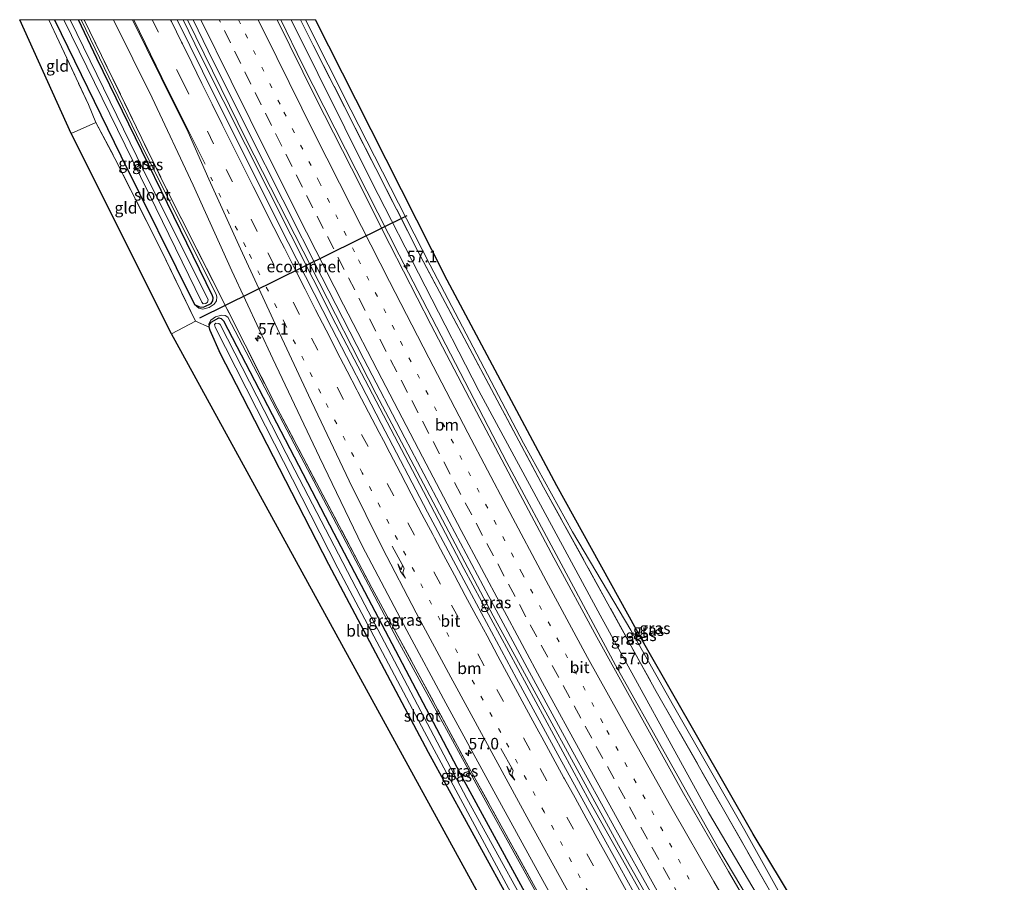
# Model space of a CAD drawing. Units: metres. Extents: x 201044 to 210010, y 381249 to 387500.
# Drawn here: x 201044 to 201257, y 387313 to 387500 of the extents above; entities that cross this region are included whole.
import ezdxf
from ezdxf.enums import TextEntityAlignment as Align

# ---------------------------------------------------------------- set-up
doc = ezdxf.new("R2010")
doc.units = ezdxf.units.M
for name, pattern in [('IE-TERREINAFSCHEIDING', [10, 8, -2]), ('VW-1-3_STREEP', [4, 1, -3]), ('VW-3-9_STREEP', [12, 3, -9])]:
    doc.linetypes.add(name, pattern=pattern)
doc.layers.get('0').update_dxf_attribs({"lineweight": 25})
for name, color, linetype, lineweight in [('B-ME-AM-KILOMETR-S-B1', 7, 'Continuous', 18), ('B-ME-BV-GELEIDECONSTRUCTIE-GELEIDERAIL-L-B1', 213, 'BV-GELEIDERAIL', 18), ('B-ME-GW-KRUINLIJN-L-B1', 93, 'Continuous', 18), ('B-ME-IE-GRASLAND-GV-B6', 93, 'Continuous', 18), ('B-ME-IE-GRONDWERKLIJN-GROND_INGERICHT-GV-B6', 253, 'Continuous', 18), ('B-ME-IE-TERREINAFSCHEIDING-RASTERHEKWERK-L-B1', 8, 'IE-TERREINAFSCHEIDING', 18), ('B-ME-OG-WATER-GV-B6', 153, 'Continuous', 18), ('B-ME-VH-VERH_SOORT-BITUMEN-GV-B6', 8, 'IE-TERREINAFSCHEIDING-NATUURLIJK-HOUTWAL', 18), ('B-ME-VW-MARKERING-13STREEP-045-L-B1', 255, 'VW-1-3_STREEP', 18), ('B-ME-VW-MARKERING-39STREEP-015-L-B1', 255, 'VW-3-9_STREEP', 18), ('B-ME-VW-MARKERING-PIJLRE750-S-B1', 7, 'Continuous', 18), ('B-ME-VW-MARKERING-STREEP-015-L-B1', 7, 'Continuous', 18)]:
    doc.layers.add(name, color=color, linetype=linetype, lineweight=lineweight)
for name, color, linetype in [('B-ME-FV-FAUNAPASSAGE-FAUNATUNNEL-L-B1', 10, 'Continuous'), ('B-ME-GW-INSTEEKWATERGANG-L-B1', 10, 'Continuous'), ('B-ME-KG-KADASTRAAL-OPNAMEDTMGRENS-L-B1', 10, 'Continuous')]:
    doc.layers.add(name, color=color, linetype=linetype)
doc.styles.add('NLCS-ISO', font='NLCS-ISO.TTF')
doc.linetypes.add('BV-GELEIDERAIL', pattern='A,10,-3,[108,NLCS.SHX,S=1,R=0,X=0,Y=0],-3', length=16)
doc.linetypes.add('IE-TERREINAFSCHEIDING-NATUURLIJK-HOUTWAL', pattern='A,7,-1.5,[67,NLCS.SHX,S=0.75,R=45,X=0,Y=0],-1.5,7,-1.5,[70,NLCS.SHX,S=0.75,R=0,X=0,Y=0],-1.5', length=20)

# ---------------------------------------------------------------- blocks, each defined once
blk = doc.blocks.new('hecto')
for p, q in [((0, 0.625), (-0.625, 0)), ((0, -0.625), (0, 0.625)), ((-0.625, 0), (0.625, 0)), ((0.625, 0), (0, -0.625))]:
    blk.add_line(p, q)
blk = doc.blocks.new('pijlr')
for p, q in [((0, 0, 0.1), (5.45, 0, 0.1)), ((5.45, -0.75, 0.1), (4.7, 0, 0.1)), ((6.2, -0.75, 0.1), (5.45, 0, 0.1)), ((4, -0.75, 0.1), (5.45, -0.75, 0.1)), ((5.7, -1.05, 0.1), (4, -0.75, 0.1)), ((7.5, -0.75, 0.1), (5.7, -1.05, 0.1)), ((7.5, -0.75, 0.1), (6.2, -0.75, 0.1))]:
    blk.add_line(p, q)

msp = doc.modelspace()

# ---------------------------------------------------------------- linework, layer by layer
at = {"layer": 'B-ME-BV-GELEIDECONSTRUCTIE-GELEIDERAIL-L-B1'}
for points in [[(201214.533, 387247.754, 24.275), (201197.607, 387276.963, 24.007), (201167.534, 387330.383, 23.587), (201140.205, 387380.981, 23.338), (201112.421, 387434.009, 23.136), (201083.071, 387492.248, 22.993), (201079.3181, 387500, 22.9888)], [(201214.533, 387247.754, 24.275), (201197.607, 387276.963, 24.007), (201167.534, 387330.383, 23.587), (201140.205, 387380.981, 23.338), (201112.421, 387434.009, 23.136), (201083.071, 387492.248, 22.993), (201079.3181, 387500, 22.9888)], [(201080.2597, 387500, 22.9407), (201093.005, 387474.036, 22.976), (201121.174, 387418.812, 23.149), (201146.577, 387370.714, 23.368), (201175.417, 387317.928, 23.679), (201204.87, 387265.856, 24.037), (201215.231, 387248.051, 24.227)], [(201080.2597, 387500, 22.9407), (201093.005, 387474.036, 22.976), (201121.174, 387418.812, 23.149), (201146.577, 387370.714, 23.368), (201175.417, 387317.928, 23.679), (201204.87, 387265.856, 24.037), (201215.231, 387248.051, 24.227)], [(201249.683, 387231.944, 23.913), (201236.387, 387252.452, 23.772), (201218.951, 387280.756, 23.637), (201195.543, 387320.152, 23.305), (201173.148, 387359.991, 23.06), (201149.569, 387403.971, 22.783), (201126.154, 387449.035, 22.606), (201105.205, 387490.28, 22.459), (201100.4643, 387500, 22.4542)], [(201249.683, 387231.944, 23.913), (201236.387, 387252.452, 23.772), (201218.951, 387280.756, 23.637), (201195.543, 387320.152, 23.305), (201173.148, 387359.991, 23.06), (201149.569, 387403.971, 22.783), (201126.154, 387449.035, 22.606), (201105.205, 387490.28, 22.459), (201100.4643, 387500, 22.4542)]]:
    msp.add_polyline3d(points, dxfattribs=at)
at = {"layer": 'B-ME-FV-FAUNAPASSAGE-FAUNATUNNEL-L-B1'}
msp.add_line((201082.954, 387435.377, 20.893), (201127.926, 387457.558, 20.085), dxfattribs=at)
at = {"layer": 'B-ME-GW-INSTEEKWATERGANG-L-B1'}
for points in [[(201051.392, 387500, 21.246), (201065.794, 387470.482, 21.242), (201081.793, 387438.237, 21.242)], [(201051.392, 387500, 21.246), (201065.794, 387470.482, 21.242), (201081.793, 387438.237, 21.242)], [(201081.793, 387438.237, 21.242), (201082.835, 387437.729, 21.255), (201083.618, 387437.692, 21.255), (201083.993, 387437.807, 21.255), (201085.381, 387438.437, 21.255), (201085.76, 387439.045, 21.251), (201085.839, 387439.675, 21.251), (201085.65, 387440.098, 21.251), (201060.556, 387491.606, 21.314), (201056.5894, 387500, 21.3273)], [(201081.793, 387438.237, 21.242), (201082.835, 387437.729, 21.255), (201083.618, 387437.692, 21.255), (201083.993, 387437.807, 21.255), (201085.381, 387438.437, 21.255), (201085.76, 387439.045, 21.251), (201085.839, 387439.675, 21.251), (201085.65, 387440.098, 21.251), (201060.556, 387491.606, 21.314), (201056.5894, 387500, 21.3273)], [(201084.958, 387433.331, 21.2), (201085.046, 387433.894, 21.2), (201085.415, 387434.373, 21.204), (201087.054, 387435.342, 21.2), (201087.564, 387435.184, 21.2), (201088.044, 387434.726, 21.2), (201112.022, 387388.686, 21.15), (201140.223, 387335.01, 21.183), (201164.38, 387290.736, 21.204), (201192.26, 387238.275, 21.255)], [(201167.426, 387276.662, 21.331), (201153.173, 387303.469, 21.263), (201132.571, 387341.056, 21.213), (201110.939, 387381.846, 21.103), (201090.865, 387420.824, 21.171), (201087.424, 387427.518, 21.162), (201085.146, 387432.627, 21.112), (201084.958, 387433.331, 21.2)]]:
    msp.add_polyline3d(points, dxfattribs=at)
at = {"layer": 'B-ME-GW-KRUINLIJN-L-B1'}
for points in [[(201081.793, 387438.237, 21.242), (201082.681, 387437.417, 21.305), (201083.541, 387437.195, 21.385), (201084.946, 387437.582, 21.461), (201086.049, 387438.286, 21.533), (201086.571, 387439.042, 21.625), (201086.611, 387439.893, 21.68), (201086.465, 387440.393, 21.642), (201070.224, 387473.039, 21.655), (201057.1979, 387500, 21.6573)], [(201081.793, 387438.237, 21.242), (201082.681, 387437.417, 21.305), (201083.541, 387437.195, 21.385), (201084.946, 387437.582, 21.461), (201086.049, 387438.286, 21.533), (201086.571, 387439.042, 21.625), (201086.611, 387439.893, 21.68), (201086.465, 387440.393, 21.642), (201070.224, 387473.039, 21.655), (201057.1979, 387500, 21.6573)], [(201102.7269, 387500, 21.743), (201120.149, 387464.906, 21.878), (201143.437, 387419.492, 21.953), (201169.781, 387370.882, 22.097), (201193.335, 387328.058, 22.383), (201223.845, 387276.45, 22.829), (201239.889, 387250.303, 23.086), (201251.285, 387232.994, 23.192)], [(201102.7269, 387500, 21.743), (201120.149, 387464.906, 21.878), (201143.437, 387419.492, 21.953), (201169.781, 387370.882, 22.097), (201193.335, 387328.058, 22.383), (201223.845, 387276.45, 22.829), (201239.889, 387250.303, 23.086), (201251.285, 387232.994, 23.192)], [(201105.8583, 387500, 20.8415), (201115.709, 387480.479, 20.762), (201132.882, 387446.775, 20.834), (201153.152, 387408.142, 20.918), (201163.8, 387388.923, 20.796), (201176.459, 387367.595, 20.611), (201185.678, 387351.22, 20.703), (201201.195, 387324.2, 20.737), (201209.121, 387309.887, 20.893), (201220.376, 387291.233, 20.956), (201237.482, 387263.752, 21.061), (201252.828, 387240.463, 21.12), (201255.815, 387236.058, 21.12)], [(201105.8583, 387500, 20.8415), (201115.709, 387480.479, 20.762), (201132.882, 387446.775, 20.834), (201153.152, 387408.142, 20.918), (201163.8, 387388.923, 20.796), (201176.459, 387367.595, 20.611), (201185.678, 387351.22, 20.703), (201201.195, 387324.2, 20.737), (201209.121, 387309.887, 20.893), (201220.376, 387291.233, 20.956), (201237.482, 387263.752, 21.061), (201252.828, 387240.463, 21.12), (201255.815, 387236.058, 21.12)], [(201195.054, 387239.464, 22.842), (201192.79, 387243.65, 22.816), (201178.561, 387269.57, 22.543), (201164.444, 387295.329, 22.416), (201146.28, 387328.042, 22.227), (201125.794, 387365.553, 21.953), (201104.196, 387406.508, 21.756), (201089.013, 387435.52, 21.663), (201088.383, 387435.865, 21.613), (201087.613, 387435.904, 21.478), (201086.329, 387435.539, 21.389), (201085.324, 387434.817, 21.31), (201084.89, 387434.081, 21.217), (201084.958, 387433.331, 21.2)]]:
    msp.add_polyline3d(points, dxfattribs=at)
at = {"layer": 'B-ME-IE-GRASLAND-GV-B6'}
for points in [[(201164.444, 387295.329, 22.416), (201146.28, 387328.042, 22.227), (201125.794, 387365.553, 21.953), (201104.196, 387406.508, 21.756), (201089.013, 387435.52, 21.663), (201088.383, 387435.865, 21.613), (201087.613, 387435.904, 21.478), (201086.329, 387435.539, 21.389), (201085.324, 387434.817, 21.31), (201084.89, 387434.081, 21.217), (201084.958, 387433.331, 21.2), (201081.976, 387434.607, 21.251), (201074.696, 387449.712, 21.2), (201064.506, 387469.925, 21.208), (201060.351, 387477.727, 21.284), (201058.751, 387481.616, 21.246), (201052.384, 387495.207, 21.246), (201050.1336, 387500, 21.2031), (201051.392, 387500, 21.246), (201065.794, 387470.482, 21.242), (201081.793, 387438.237, 21.242), (201082.681, 387437.417, 21.305), (201083.541, 387437.195, 21.385), (201084.946, 387437.582, 21.461), (201086.049, 387438.286, 21.533), (201086.571, 387439.042, 21.625), (201086.611, 387439.893, 21.68), (201086.465, 387440.393, 21.642), (201070.224, 387473.039, 21.655), (201057.1979, 387500, 21.6573), (201057.7933, 387500, 21.7112)], [(201164.444, 387295.329, 22.416), (201146.28, 387328.042, 22.227), (201125.794, 387365.553, 21.953), (201104.196, 387406.508, 21.756), (201089.013, 387435.52, 21.663), (201088.383, 387435.865, 21.613), (201087.613, 387435.904, 21.478), (201086.329, 387435.539, 21.389), (201085.324, 387434.817, 21.31), (201084.89, 387434.081, 21.217), (201084.958, 387433.331, 21.2), (201081.976, 387434.607, 21.251), (201074.696, 387449.712, 21.2), (201064.506, 387469.925, 21.208), (201060.351, 387477.727, 21.284), (201058.751, 387481.616, 21.246), (201052.384, 387495.207, 21.246), (201050.1336, 387500, 21.2031), (201051.392, 387500, 21.246), (201065.794, 387470.482, 21.242), (201081.793, 387438.237, 21.242), (201082.681, 387437.417, 21.305), (201083.541, 387437.195, 21.385), (201084.946, 387437.582, 21.461), (201086.049, 387438.286, 21.533), (201086.571, 387439.042, 21.625), (201086.611, 387439.893, 21.68), (201086.465, 387440.393, 21.642), (201070.224, 387473.039, 21.655), (201057.1979, 387500, 21.6573), (201057.7933, 387500, 21.7112)], [(201051.392, 387500, 21.246), (201053.4267, 387500, 20.3723), (201073.368, 387459.19, 20.489), (201083.368, 387438.766, 20.476), (201083.676, 387438.415, 20.476), (201084.215, 387438.433, 20.48), (201084.619, 387438.775, 20.48), (201084.722, 387439.248, 20.48), (201070.724, 387467.345, 20.379), (201054.781, 387500, 20.3355), (201056.5894, 387500, 21.3273), (201060.556, 387491.606, 21.314), (201085.65, 387440.098, 21.251), (201085.839, 387439.675, 21.251), (201085.76, 387439.045, 21.251), (201085.381, 387438.437, 21.255), (201083.993, 387437.807, 21.255), (201083.618, 387437.692, 21.255), (201082.835, 387437.729, 21.255), (201081.793, 387438.237, 21.242), (201065.794, 387470.482, 21.242), (201051.392, 387500, 21.246)], [(201051.392, 387500, 21.246), (201053.4267, 387500, 20.3723), (201073.368, 387459.19, 20.489), (201083.368, 387438.766, 20.476), (201083.676, 387438.415, 20.476), (201084.215, 387438.433, 20.48), (201084.619, 387438.775, 20.48), (201084.722, 387439.248, 20.48), (201070.724, 387467.345, 20.379), (201054.781, 387500, 20.3355), (201056.5894, 387500, 21.3273), (201060.556, 387491.606, 21.314), (201085.65, 387440.098, 21.251), (201085.839, 387439.675, 21.251), (201085.76, 387439.045, 21.251), (201085.381, 387438.437, 21.255), (201083.993, 387437.807, 21.255), (201083.618, 387437.692, 21.255), (201082.835, 387437.729, 21.255), (201081.793, 387438.237, 21.242), (201065.794, 387470.482, 21.242), (201051.392, 387500, 21.246)], [(201057.1979, 387500, 21.6573), (201070.224, 387473.039, 21.655), (201086.465, 387440.393, 21.642), (201086.611, 387439.893, 21.68), (201086.571, 387439.042, 21.625), (201086.049, 387438.286, 21.533), (201084.946, 387437.582, 21.461), (201083.541, 387437.195, 21.385), (201082.681, 387437.417, 21.305), (201081.793, 387438.237, 21.242), (201082.835, 387437.729, 21.255), (201083.618, 387437.692, 21.255), (201083.993, 387437.807, 21.255), (201085.381, 387438.437, 21.255), (201085.76, 387439.045, 21.251), (201085.839, 387439.675, 21.251), (201085.65, 387440.098, 21.251), (201060.556, 387491.606, 21.314), (201056.5894, 387500, 21.3273), (201057.1979, 387500, 21.6573)], [(201057.1979, 387500, 21.6573), (201070.224, 387473.039, 21.655), (201086.465, 387440.393, 21.642), (201086.611, 387439.893, 21.68), (201086.571, 387439.042, 21.625), (201086.049, 387438.286, 21.533), (201084.946, 387437.582, 21.461), (201083.541, 387437.195, 21.385), (201082.681, 387437.417, 21.305), (201081.793, 387438.237, 21.242), (201082.835, 387437.729, 21.255), (201083.618, 387437.692, 21.255), (201083.993, 387437.807, 21.255), (201085.381, 387438.437, 21.255), (201085.76, 387439.045, 21.251), (201085.839, 387439.675, 21.251), (201085.65, 387440.098, 21.251), (201060.556, 387491.606, 21.314), (201056.5894, 387500, 21.3273), (201057.1979, 387500, 21.6573)], [(201057.7933, 387500, 21.7112), (201075.34, 387463.986, 21.739), (201099.705, 387415.736, 21.756), (201120.266, 387376.764, 22.033), (201141.73, 387337.1, 22.269), (201166.568, 387292.184, 22.526)], [(201166.568, 387292.184, 22.526), (201141.73, 387337.1, 22.269), (201120.266, 387376.764, 22.033), (201099.705, 387415.736, 21.756), (201075.34, 387463.986, 21.739), (201057.7933, 387500, 21.7112), (201064.2169, 387500, 21.8257)], [(201057.7933, 387500, 21.7112), (201075.34, 387463.986, 21.739), (201099.705, 387415.736, 21.756), (201120.266, 387376.764, 22.033), (201141.73, 387337.1, 22.269), (201166.568, 387292.184, 22.526)], [(201166.568, 387292.184, 22.526), (201141.73, 387337.1, 22.269), (201120.266, 387376.764, 22.033), (201099.705, 387415.736, 21.756), (201075.34, 387463.986, 21.739), (201057.7933, 387500, 21.7112), (201064.2169, 387500, 21.8257)], [(201064.2169, 387500, 21.8257), (201072.565, 387483.054, 21.869), (201081.445, 387464.137, 21.899), (201089.864, 387445.522, 21.904), (201098.739, 387426.483, 21.9), (201108.883, 387405.106, 21.964), (201118.127, 387385.888, 22.004), (201127.825, 387367.565, 22.088), (201136.301, 387351.77, 22.207), (201147.116, 387331.885, 22.326), (201157.348, 387313.34, 22.429), (201167.862, 387294.497, 22.609)], [(201064.2169, 387500, 21.8257), (201072.565, 387483.054, 21.869), (201081.445, 387464.137, 21.899), (201089.864, 387445.522, 21.904), (201098.739, 387426.483, 21.9), (201108.883, 387405.106, 21.964), (201118.127, 387385.888, 22.004), (201127.825, 387367.565, 22.088), (201136.301, 387351.77, 22.207), (201147.116, 387331.885, 22.326), (201157.348, 387313.34, 22.429), (201167.862, 387294.497, 22.609)], [(201181.679, 387302.465, 22.974), (201171.025, 387321.693, 22.825), (201161.059, 387339.867, 22.701), (201151.631, 387357.149, 22.579), (201141.853, 387375.341, 22.493), (201132.32, 387393.234, 22.436), (201122.261, 387412.441, 22.346), (201111.457, 387433.234, 22.293), (201102.068, 387451.718, 22.239), (201093.031, 387469.672, 22.19), (201083.486, 387488.832, 22.15), (201078.0359, 387500, 22.1394), (201081.4439, 387500, 22.1847)], [(201181.679, 387302.465, 22.974), (201171.025, 387321.693, 22.825), (201161.059, 387339.867, 22.701), (201151.631, 387357.149, 22.579), (201141.853, 387375.341, 22.493), (201132.32, 387393.234, 22.436), (201122.261, 387412.441, 22.346), (201111.457, 387433.234, 22.293), (201102.068, 387451.718, 22.239), (201093.031, 387469.672, 22.19), (201083.486, 387488.832, 22.15), (201078.0359, 387500, 22.1394), (201081.4439, 387500, 22.1847)], [(201081.4439, 387500, 22.1847), (201084.763, 387493.26, 22.199), (201093.329, 387475.996, 22.219), (201100.897, 387460.911, 22.248), (201109.422, 387444.199, 22.286), (201118.522, 387426.365, 22.356), (201127.39, 387409.306, 22.411), (201137.028, 387391.084, 22.509), (201145.617, 387374.908, 22.612), (201154.492, 387358.496, 22.715), (201163.889, 387341.221, 22.81), (201173.187, 387324.33, 22.921), (201181.357, 387309.735, 23.031)], [(201081.4439, 387500, 22.1847), (201084.763, 387493.26, 22.199), (201093.329, 387475.996, 22.219), (201100.897, 387460.911, 22.248), (201109.422, 387444.199, 22.286), (201118.522, 387426.365, 22.356), (201127.39, 387409.306, 22.411), (201137.028, 387391.084, 22.509), (201145.617, 387374.908, 22.612), (201154.492, 387358.496, 22.715), (201163.889, 387341.221, 22.81), (201173.187, 387324.33, 22.921), (201181.357, 387309.735, 23.031)], [(201207.161, 387298.962, 22.749), (201197.612, 387315.302, 22.632), (201187.903, 387332.226, 22.515), (201169.035, 387366.083, 22.306), (201159.741, 387383.284, 22.225), (201151.223, 387399.324, 22.095), (201142.321, 387416.18, 22.007), (201133.034, 387433.919, 21.966), (201124.124, 387451.272, 21.916), (201115.825, 387467.775, 21.863), (201108.054, 387483.133, 21.844), (201099.7251, 387500, 21.7898), (201102.7269, 387500, 21.743)], [(201207.161, 387298.962, 22.749), (201197.612, 387315.302, 22.632), (201187.903, 387332.226, 22.515), (201169.035, 387366.083, 22.306), (201159.741, 387383.284, 22.225), (201151.223, 387399.324, 22.095), (201142.321, 387416.18, 22.007), (201133.034, 387433.919, 21.966), (201124.124, 387451.272, 21.916), (201115.825, 387467.775, 21.863), (201108.054, 387483.133, 21.844), (201099.7251, 387500, 21.7898), (201102.7269, 387500, 21.743)], [(201102.7269, 387500, 21.743), (201120.149, 387464.906, 21.878), (201143.437, 387419.492, 21.953), (201169.781, 387370.882, 22.097), (201193.335, 387328.058, 22.383), (201223.845, 387276.45, 22.829)], [(201104.7809, 387500, 20.8697), (201107.517, 387494.485, 20.863), (201130.227, 387449.813, 20.804), (201157.514, 387398.623, 20.981), (201181.973, 387354.303, 20.847), (201206.815, 387310.721, 20.884), (201221.486, 387286.436, 21.116), (201238.7, 387258.775, 21.171), (201254.595, 387235.231, 21.145), (201251.285, 387232.994, 23.192), (201239.889, 387250.303, 23.086), (201223.845, 387276.45, 22.829), (201193.335, 387328.058, 22.383), (201169.781, 387370.882, 22.097), (201143.437, 387419.492, 21.953), (201120.149, 387464.906, 21.878), (201102.7269, 387500, 21.743), (201104.7809, 387500, 20.8697)], [(201102.7269, 387500, 21.743), (201120.149, 387464.906, 21.878), (201143.437, 387419.492, 21.953), (201169.781, 387370.882, 22.097), (201193.335, 387328.058, 22.383), (201223.845, 387276.45, 22.829)], [(201104.7809, 387500, 20.8697), (201107.517, 387494.485, 20.863), (201130.227, 387449.813, 20.804), (201157.514, 387398.623, 20.981), (201181.973, 387354.303, 20.847), (201206.815, 387310.721, 20.884), (201221.486, 387286.436, 21.116), (201238.7, 387258.775, 21.171), (201254.595, 387235.231, 21.145), (201251.285, 387232.994, 23.192), (201239.889, 387250.303, 23.086), (201223.845, 387276.45, 22.829), (201193.335, 387328.058, 22.383), (201169.781, 387370.882, 22.097), (201143.437, 387419.492, 21.953), (201120.149, 387464.906, 21.878), (201102.7269, 387500, 21.743), (201104.7809, 387500, 20.8697)], [(201105.8583, 387500, 20.8415), (201115.709, 387480.479, 20.762), (201132.882, 387446.775, 20.834), (201153.152, 387408.142, 20.918), (201163.8, 387388.923, 20.796), (201176.459, 387367.595, 20.611), (201185.678, 387351.22, 20.703), (201201.195, 387324.2, 20.737), (201209.121, 387309.887, 20.893), (201220.376, 387291.233, 20.956), (201237.482, 387263.752, 21.061), (201252.828, 387240.463, 21.12), (201255.815, 387236.058, 21.12), (201254.595, 387235.231, 21.145), (201238.7, 387258.775, 21.171), (201221.486, 387286.436, 21.116), (201206.815, 387310.721, 20.884), (201181.973, 387354.303, 20.847), (201157.514, 387398.623, 20.981), (201130.227, 387449.813, 20.804), (201107.517, 387494.485, 20.863), (201104.7809, 387500, 20.8697), (201105.8583, 387500, 20.8415)], [(201105.8583, 387500, 20.8415), (201115.709, 387480.479, 20.762), (201132.882, 387446.775, 20.834), (201153.152, 387408.142, 20.918), (201163.8, 387388.923, 20.796), (201176.459, 387367.595, 20.611), (201185.678, 387351.22, 20.703), (201201.195, 387324.2, 20.737), (201209.121, 387309.887, 20.893), (201220.376, 387291.233, 20.956), (201237.482, 387263.752, 21.061), (201252.828, 387240.463, 21.12), (201255.815, 387236.058, 21.12), (201254.595, 387235.231, 21.145), (201238.7, 387258.775, 21.171), (201221.486, 387286.436, 21.116), (201206.815, 387310.721, 20.884), (201181.973, 387354.303, 20.847), (201157.514, 387398.623, 20.981), (201130.227, 387449.813, 20.804), (201107.517, 387494.485, 20.863), (201104.7809, 387500, 20.8697), (201105.8583, 387500, 20.8415)], [(201108.0417, 387500, 19.8656), (201116.783, 387482.671, 19.908), (201136.624, 387443.524, 19.921), (201160.415, 387398.908, 20.072), (201179.541, 387364.307, 20.144), (201202.963, 387323.4, 20.144), (201222.324, 387291.331, 20.139), (201242.966, 387258.925, 20.038), (201257.487, 387237.223, 20.203), (201255.815, 387236.058, 21.12), (201252.828, 387240.463, 21.12), (201237.482, 387263.752, 21.061), (201220.376, 387291.233, 20.956), (201209.121, 387309.887, 20.893), (201201.195, 387324.2, 20.737), (201185.678, 387351.22, 20.703), (201176.459, 387367.595, 20.611), (201163.8, 387388.923, 20.796), (201153.152, 387408.142, 20.918), (201132.882, 387446.775, 20.834), (201115.709, 387480.479, 20.762), (201105.8583, 387500, 20.8415), (201108.0417, 387500, 19.8656)], [(201108.0417, 387500, 19.8656), (201116.783, 387482.671, 19.908), (201136.624, 387443.524, 19.921), (201160.415, 387398.908, 20.072), (201179.541, 387364.307, 20.144), (201202.963, 387323.4, 20.144), (201222.324, 387291.331, 20.139), (201242.966, 387258.925, 20.038), (201257.487, 387237.223, 20.203), (201255.815, 387236.058, 21.12), (201252.828, 387240.463, 21.12), (201237.482, 387263.752, 21.061), (201220.376, 387291.233, 20.956), (201209.121, 387309.887, 20.893), (201201.195, 387324.2, 20.737), (201185.678, 387351.22, 20.703), (201176.459, 387367.595, 20.611), (201163.8, 387388.923, 20.796), (201153.152, 387408.142, 20.918), (201132.882, 387446.775, 20.834), (201115.709, 387480.479, 20.762), (201105.8583, 387500, 20.8415), (201108.0417, 387500, 19.8656)], [(201192.26, 387238.275, 21.255), (201164.38, 387290.736, 21.204), (201140.223, 387335.01, 21.183), (201112.022, 387388.686, 21.15), (201088.044, 387434.726, 21.2), (201087.564, 387435.184, 21.2), (201087.054, 387435.342, 21.2), (201085.415, 387434.373, 21.204), (201085.046, 387433.894, 21.2), (201084.958, 387433.331, 21.2), (201084.89, 387434.081, 21.217), (201085.324, 387434.817, 21.31), (201086.329, 387435.539, 21.389), (201087.613, 387435.904, 21.478), (201088.383, 387435.865, 21.613), (201089.013, 387435.52, 21.663), (201104.196, 387406.508, 21.756), (201125.794, 387365.553, 21.953), (201146.28, 387328.042, 22.227), (201164.444, 387295.329, 22.416), (201178.561, 387269.57, 22.543), (201192.79, 387243.65, 22.816), (201195.054, 387239.464, 22.842), (201192.26, 387238.275, 21.255)], [(201153.173, 387303.469, 21.263), (201132.571, 387341.056, 21.213), (201110.939, 387381.846, 21.103), (201090.865, 387420.824, 21.171), (201087.424, 387427.518, 21.162), (201085.146, 387432.627, 21.112), (201084.958, 387433.331, 21.2), (201085.046, 387433.894, 21.2), (201085.415, 387434.373, 21.204), (201087.054, 387435.342, 21.2), (201087.564, 387435.184, 21.2), (201088.044, 387434.726, 21.2), (201112.022, 387388.686, 21.15), (201140.223, 387335.01, 21.183), (201164.38, 387290.736, 21.204)], [(201159.025, 387298.166, 20.661), (201140.882, 387331.081, 20.56), (201118.758, 387373.088, 20.455), (201101.682, 387405.923, 20.501), (201087.3, 387433.911, 20.556), (201087.054, 387434.133, 20.556), (201086.408, 387434.178, 20.556), (201086.1, 387433.937, 20.552), (201086.243, 387433.355, 20.552), (201095.184, 387415.717, 20.384), (201112.866, 387381.088, 20.451), (201131.662, 387345.557, 20.468), (201151.985, 387307.754, 20.615)]]:
    msp.add_polyline3d(points, dxfattribs=at)
at = {"layer": 'B-ME-IE-GRONDWERKLIJN-GROND_INGERICHT-GV-B6'}
for points in [[(201043.8325, 387500, 21.1931), (201050.1336, 387500, 21.2031), (201052.384, 387495.207, 21.246), (201058.751, 387481.616, 21.246), (201060.351, 387477.727, 21.284), (201055.008, 387475.309, 21.284), (201043.8325, 387500, 21.1931)], [(201043.8325, 387500, 21.1931), (201050.1336, 387500, 21.2031), (201052.384, 387495.207, 21.246), (201058.751, 387481.616, 21.246), (201060.351, 387477.727, 21.284), (201055.008, 387475.309, 21.284), (201043.8325, 387500, 21.1931)], [(201055.008, 387475.309, 21.284), (201060.351, 387477.727, 21.284), (201064.506, 387469.925, 21.208), (201074.696, 387449.712, 21.2), (201081.976, 387434.607, 21.251), (201076.786, 387431.884, 21.251), (201055.008, 387475.309, 21.284)], [(201076.786, 387431.884, 21.251), (201081.976, 387434.607, 21.251), (201084.958, 387433.331, 21.2), (201085.146, 387432.627, 21.112), (201087.424, 387427.518, 21.162), (201090.865, 387420.824, 21.171), (201110.939, 387381.846, 21.103), (201132.571, 387341.056, 21.213), (201153.173, 387303.469, 21.263), (201167.426, 387276.662, 21.331), (201166.413, 387277.085, 21.389), (201164.758, 387276.436, 21.389), (201162.605, 387275.389, 21.386), (201076.786, 387431.884, 21.251)]]:
    msp.add_polyline3d(points, dxfattribs=at)
at = {"layer": 'B-ME-IE-TERREINAFSCHEIDING-RASTERHEKWERK-L-B1'}
for p, q in [((201060.351, 387477.727, 21.284), (201055.008, 387475.309, 21.284)), ((201081.976, 387434.607, 21.251), (201076.786, 387431.884, 21.251))]:
    msp.add_line(p, q, dxfattribs=at)
for points in [[(201050.1336, 387500, 21.2031), (201052.384, 387495.207, 21.246), (201058.751, 387481.616, 21.246), (201060.351, 387477.727, 21.284)], [(201050.1336, 387500, 21.2031), (201052.384, 387495.207, 21.246), (201058.751, 387481.616, 21.246), (201060.351, 387477.727, 21.284)], [(201057.7933, 387500, 21.7112), (201075.34, 387463.986, 21.739), (201099.705, 387415.736, 21.756), (201120.266, 387376.764, 22.033), (201141.73, 387337.1, 22.269), (201166.568, 387292.184, 22.526), (201191.153, 387247.812, 22.846), (201195.523, 387239.664, 22.911)], [(201057.7933, 387500, 21.7112), (201075.34, 387463.986, 21.739), (201099.705, 387415.736, 21.756), (201120.266, 387376.764, 22.033), (201141.73, 387337.1, 22.269), (201166.568, 387292.184, 22.526), (201191.153, 387247.812, 22.846), (201195.523, 387239.664, 22.911)], [(201104.7809, 387500, 20.8697), (201107.517, 387494.485, 20.863), (201130.227, 387449.813, 20.804), (201157.514, 387398.623, 20.981), (201181.973, 387354.303, 20.847), (201206.815, 387310.721, 20.884), (201221.486, 387286.436, 21.116), (201238.7, 387258.775, 21.171), (201254.595, 387235.231, 21.145)], [(201104.7809, 387500, 20.8697), (201107.517, 387494.485, 20.863), (201130.227, 387449.813, 20.804), (201157.514, 387398.623, 20.981), (201181.973, 387354.303, 20.847), (201206.815, 387310.721, 20.884), (201221.486, 387286.436, 21.116), (201238.7, 387258.775, 21.171), (201254.595, 387235.231, 21.145)], [(201060.351, 387477.727, 21.284), (201064.506, 387469.925, 21.208), (201074.696, 387449.712, 21.2), (201081.976, 387434.607, 21.251)]]:
    msp.add_polyline3d(points, dxfattribs=at)
at = {"layer": 'B-ME-KG-KADASTRAAL-OPNAMEDTMGRENS-L-B1'}
for points in [[(201183.554, 387234.57, 22.097), (201166.068, 387268.418, 22.097), (201165.278, 387270.009, 22.055), (201164.517, 387271.541, 22.917), (201163.982, 387272.616, 22.913), (201162.605, 387275.389, 21.386), (201076.786, 387431.884, 21.251), (201055.008, 387475.309, 21.284), (201043.8325, 387500, 21.1931)], [(201183.554, 387234.57, 22.097), (201166.068, 387268.418, 22.097), (201165.278, 387270.009, 22.055), (201164.517, 387271.541, 22.917), (201163.982, 387272.616, 22.913), (201162.605, 387275.389, 21.386), (201076.786, 387431.884, 21.251), (201055.008, 387475.309, 21.284), (201043.8325, 387500, 21.1931)], [(201257.487, 387237.223, 20.203), (201242.966, 387258.925, 20.038), (201222.324, 387291.331, 20.139), (201202.963, 387323.4, 20.144), (201179.541, 387364.307, 20.144), (201160.415, 387398.908, 20.072), (201136.624, 387443.524, 19.921), (201116.783, 387482.671, 19.908), (201108.0417, 387500, 19.8656)], [(201257.487, 387237.223, 20.203), (201242.966, 387258.925, 20.038), (201222.324, 387291.331, 20.139), (201202.963, 387323.4, 20.144), (201179.541, 387364.307, 20.144), (201160.415, 387398.908, 20.072), (201136.624, 387443.524, 19.921), (201116.783, 387482.671, 19.908), (201108.0417, 387500, 19.8656)]]:
    msp.add_polyline3d(points, dxfattribs=at)
at = {"layer": 'B-ME-OG-WATER-GV-B6'}
for points in [[(201053.4267, 387500, 20.3723), (201054.781, 387500, 20.3355), (201070.724, 387467.345, 20.379), (201084.722, 387439.248, 20.48), (201084.619, 387438.775, 20.48), (201084.215, 387438.433, 20.48), (201083.676, 387438.415, 20.476), (201083.368, 387438.766, 20.476), (201073.368, 387459.19, 20.489), (201053.4267, 387500, 20.3723)], [(201053.4267, 387500, 20.3723), (201054.781, 387500, 20.3355), (201070.724, 387467.345, 20.379), (201084.722, 387439.248, 20.48), (201084.619, 387438.775, 20.48), (201084.215, 387438.433, 20.48), (201083.676, 387438.415, 20.476), (201083.368, 387438.766, 20.476), (201073.368, 387459.19, 20.489), (201053.4267, 387500, 20.3723)], [(201189.763, 387237.212, 20.646), (201169.086, 387275.702, 20.813), (201151.985, 387307.754, 20.615), (201131.662, 387345.557, 20.468), (201112.866, 387381.088, 20.451), (201095.184, 387415.717, 20.384), (201086.243, 387433.355, 20.552), (201086.1, 387433.937, 20.552), (201086.408, 387434.178, 20.556), (201087.054, 387434.133, 20.556), (201087.3, 387433.911, 20.556), (201101.682, 387405.923, 20.501), (201118.758, 387373.088, 20.455), (201140.882, 387331.081, 20.56), (201159.025, 387298.166, 20.661), (201176.035, 387266.643, 20.661), (201191.246, 387237.843, 20.658), (201189.763, 387237.212, 20.646)]]:
    msp.add_polyline3d(points, dxfattribs=at)
at = {"layer": 'B-ME-VH-VERH_SOORT-BITUMEN-GV-B6'}
for points in [[(201167.862, 387294.497, 22.609), (201157.348, 387313.34, 22.429), (201147.116, 387331.885, 22.326), (201136.301, 387351.77, 22.207), (201127.825, 387367.565, 22.088), (201118.127, 387385.888, 22.004), (201108.883, 387405.106, 21.964), (201098.739, 387426.483, 21.9), (201089.864, 387445.522, 21.904), (201081.445, 387464.137, 21.899), (201072.565, 387483.054, 21.869), (201064.2169, 387500, 21.8257), (201078.0359, 387500, 22.1394)], [(201167.862, 387294.497, 22.609), (201157.348, 387313.34, 22.429), (201147.116, 387331.885, 22.326), (201136.301, 387351.77, 22.207), (201127.825, 387367.565, 22.088), (201118.127, 387385.888, 22.004), (201108.883, 387405.106, 21.964), (201098.739, 387426.483, 21.9), (201089.864, 387445.522, 21.904), (201081.445, 387464.137, 21.899), (201072.565, 387483.054, 21.869), (201064.2169, 387500, 21.8257), (201078.0359, 387500, 22.1394)], [(201078.0359, 387500, 22.1394), (201083.486, 387488.832, 22.15), (201093.031, 387469.672, 22.19), (201102.068, 387451.718, 22.239), (201111.457, 387433.234, 22.293), (201122.261, 387412.441, 22.346), (201132.32, 387393.234, 22.436), (201141.853, 387375.341, 22.493), (201151.631, 387357.149, 22.579), (201161.059, 387339.867, 22.701), (201171.025, 387321.693, 22.825), (201181.679, 387302.465, 22.974)], [(201078.0359, 387500, 22.1394), (201083.486, 387488.832, 22.15), (201093.031, 387469.672, 22.19), (201102.068, 387451.718, 22.239), (201111.457, 387433.234, 22.293), (201122.261, 387412.441, 22.346), (201132.32, 387393.234, 22.436), (201141.853, 387375.341, 22.493), (201151.631, 387357.149, 22.579), (201161.059, 387339.867, 22.701), (201171.025, 387321.693, 22.825), (201181.679, 387302.465, 22.974)], [(201181.357, 387309.735, 23.031), (201173.187, 387324.33, 22.921), (201163.889, 387341.221, 22.81), (201154.492, 387358.496, 22.715), (201145.617, 387374.908, 22.612), (201137.028, 387391.084, 22.509), (201127.39, 387409.306, 22.411), (201118.522, 387426.365, 22.356), (201109.422, 387444.199, 22.286), (201100.897, 387460.911, 22.248), (201093.329, 387475.996, 22.219), (201084.763, 387493.26, 22.199), (201081.4439, 387500, 22.1847), (201099.7251, 387500, 21.7898)], [(201181.357, 387309.735, 23.031), (201173.187, 387324.33, 22.921), (201163.889, 387341.221, 22.81), (201154.492, 387358.496, 22.715), (201145.617, 387374.908, 22.612), (201137.028, 387391.084, 22.509), (201127.39, 387409.306, 22.411), (201118.522, 387426.365, 22.356), (201109.422, 387444.199, 22.286), (201100.897, 387460.911, 22.248), (201093.329, 387475.996, 22.219), (201084.763, 387493.26, 22.199), (201081.4439, 387500, 22.1847), (201099.7251, 387500, 21.7898)], [(201099.7251, 387500, 21.7898), (201108.054, 387483.133, 21.844), (201115.825, 387467.775, 21.863), (201124.124, 387451.272, 21.916), (201133.034, 387433.919, 21.966), (201142.321, 387416.18, 22.007), (201151.223, 387399.324, 22.095), (201159.741, 387383.284, 22.225), (201169.035, 387366.083, 22.306), (201187.903, 387332.226, 22.515), (201197.612, 387315.302, 22.632), (201207.161, 387298.962, 22.749)], [(201099.7251, 387500, 21.7898), (201108.054, 387483.133, 21.844), (201115.825, 387467.775, 21.863), (201124.124, 387451.272, 21.916), (201133.034, 387433.919, 21.966), (201142.321, 387416.18, 22.007), (201151.223, 387399.324, 22.095), (201159.741, 387383.284, 22.225), (201169.035, 387366.083, 22.306), (201187.903, 387332.226, 22.515), (201197.612, 387315.302, 22.632), (201207.161, 387298.962, 22.749)]]:
    msp.add_polyline3d(points, dxfattribs=at)
at = {"layer": 'B-ME-VW-MARKERING-13STREEP-045-L-B1'}
for points in [[(201091.286, 387500, 22.0346), (201092.807, 387496.913, 22.04), (201101.172, 387479.948, 22.079), (201108.836, 387464.855, 22.096), (201117.324, 387447.944, 22.144), (201126.476, 387430.258, 22.21), (201135.595, 387412.571, 22.274), (201144.919, 387394.974, 22.354), (201152.811, 387380.019, 22.452), (201162.254, 387362.5, 22.556), (201171.27, 387345.873, 22.662), (201180.98, 387328.464, 22.776), (201189.129, 387313.639, 22.88)], [(201091.286, 387500, 22.0346), (201092.807, 387496.913, 22.04), (201101.172, 387479.948, 22.079), (201108.836, 387464.855, 22.096), (201117.324, 387447.944, 22.144), (201126.476, 387430.258, 22.21), (201135.595, 387412.571, 22.274), (201144.919, 387394.974, 22.354), (201152.811, 387380.019, 22.452), (201162.254, 387362.5, 22.556), (201171.27, 387345.873, 22.662), (201180.98, 387328.464, 22.776), (201189.129, 387313.639, 22.88)], [(201196.911, 387258.531, 23.142), (201190.43, 387269.732, 23.044), (201182.817, 387283.087, 22.948), (201173.12, 387300.234, 22.811), (201165.477, 387313.895, 22.725), (201157.634, 387328.22, 22.622), (201148.243, 387345.399, 22.502), (201140.724, 387359.169, 22.42), (201133.214, 387373.243, 22.36), (201125.799, 387387.244, 22.289), (201118.163, 387401.714, 22.24), (201109.157, 387419.035, 22.158), (201101.424, 387433.988, 22.116), (201092.868, 387450.778, 22.077), (201085.28, 387465.877, 22.056)]]:
    msp.add_polyline3d(points, dxfattribs=at)
at = {"layer": 'B-ME-VW-MARKERING-39STREEP-015-L-B1'}
for points in [[(201072.594, 387500, 22.0759), (201079.214, 387486.546, 22.104), (201088.665, 387467.507, 22.147), (201097.704, 387449.449, 22.181), (201107.153, 387430.967, 22.212), (201118.036, 387410.069, 22.278), (201128.082, 387390.859, 22.372), (201137.547, 387373.069, 22.443), (201147.389, 387354.774, 22.515), (201156.766, 387337.592, 22.657), (201166.887, 387319.107, 22.779), (201177.476, 387300.128, 22.909), (201188.061, 387281.425, 23.057), (201199.67, 387261.245, 23.225), (201208.87, 387245.344, 23.368)], [(201072.594, 387500, 22.0759), (201079.214, 387486.546, 22.104), (201088.665, 387467.507, 22.147), (201097.704, 387449.449, 22.181), (201107.153, 387430.967, 22.212), (201118.036, 387410.069, 22.278), (201128.082, 387390.859, 22.372), (201137.547, 387373.069, 22.443), (201147.389, 387354.774, 22.515), (201156.766, 387337.592, 22.657), (201166.887, 387319.107, 22.779), (201177.476, 387300.128, 22.909), (201188.061, 387281.425, 23.057), (201199.67, 387261.245, 23.225), (201208.87, 387245.344, 23.368)], [(201187.364, 387309.173, 23.011), (201184.923, 387313.537, 22.978), (201182.487, 387317.903, 22.947), (201180.057, 387322.273, 22.917), (201177.632, 387326.646, 22.887), (201175.213, 387331.022, 22.858), (201172.799, 387335.4, 22.829), (201170.39, 387339.782, 22.799), (201167.987, 387344.167, 22.769), (201165.59, 387348.555, 22.739), (201163.198, 387352.946, 22.709), (201160.812, 387357.34, 22.681), (201158.431, 387361.737, 22.656), (201156.056, 387366.136, 22.633), (201153.686, 387370.539, 22.608), (201151.322, 387374.945, 22.581), (201148.963, 387379.354, 22.558), (201146.61, 387383.766, 22.536), (201144.262, 387388.18, 22.509), (201141.92, 387392.598, 22.481), (201139.583, 387397.018, 22.455), (201137.252, 387401.442, 22.431), (201134.927, 387405.868, 22.41), (201132.607, 387410.298, 22.389), (201130.292, 387414.73, 22.367), (201127.983, 387419.165, 22.347), (201125.68, 387423.603, 22.331), (201123.383, 387428.044, 22.313), (201121.09, 387432.488, 22.291), (201118.804, 387436.934, 22.273), (201116.523, 387441.384, 22.256), (201114.248, 387445.836, 22.244), (201111.978, 387450.291, 22.236), (201109.714, 387454.749, 22.224), (201107.455, 387459.21, 22.212), (201105.202, 387463.674, 22.201), (201102.955, 387468.141, 22.191), (201100.713, 387472.61, 22.185), (201098.477, 387477.082, 22.178), (201096.246, 387481.557, 22.169), (201094.021, 387486.035, 22.159), (201091.802, 387490.516, 22.149), (201089.588, 387494.999, 22.143), (201087.38, 387499.485, 22.137), (201087.1274, 387500, 22.1361)], [(201187.364, 387309.173, 23.011), (201184.923, 387313.537, 22.978), (201182.487, 387317.903, 22.947), (201180.057, 387322.273, 22.917), (201177.632, 387326.646, 22.887), (201175.213, 387331.022, 22.858), (201172.799, 387335.4, 22.829), (201170.39, 387339.782, 22.799), (201167.987, 387344.167, 22.769), (201165.59, 387348.555, 22.739), (201163.198, 387352.946, 22.709), (201160.812, 387357.34, 22.681), (201158.431, 387361.737, 22.656), (201156.056, 387366.136, 22.633), (201153.686, 387370.539, 22.608), (201151.322, 387374.945, 22.581), (201148.963, 387379.354, 22.558), (201146.61, 387383.766, 22.536), (201144.262, 387388.18, 22.509), (201141.92, 387392.598, 22.481), (201139.583, 387397.018, 22.455), (201137.252, 387401.442, 22.431), (201134.927, 387405.868, 22.41), (201132.607, 387410.298, 22.389), (201130.292, 387414.73, 22.367), (201127.983, 387419.165, 22.347), (201125.68, 387423.603, 22.331), (201123.383, 387428.044, 22.313), (201121.09, 387432.488, 22.291), (201118.804, 387436.934, 22.273), (201116.523, 387441.384, 22.256), (201114.248, 387445.836, 22.244), (201111.978, 387450.291, 22.236), (201109.714, 387454.749, 22.224), (201107.455, 387459.21, 22.212), (201105.202, 387463.674, 22.201), (201102.955, 387468.141, 22.191), (201100.713, 387472.61, 22.185), (201098.477, 387477.082, 22.178), (201096.246, 387481.557, 22.169), (201094.021, 387486.035, 22.159), (201091.802, 387490.516, 22.149), (201089.588, 387494.999, 22.143), (201087.38, 387499.485, 22.137), (201087.1274, 387500, 22.1361)]]:
    msp.add_polyline3d(points, dxfattribs=at)
at = {"layer": 'B-ME-VW-MARKERING-STREEP-015-L-B1'}
for points in [[(201068.3023, 387500, 22.008), (201074.508, 387487.374, 22.03), (201080.357, 387475.592, 22.039), (201084.887, 387465.399, 22.042), (201091.733, 387450.304, 22.046), (201099.676, 387433.087, 22.071), (201106.468, 387418.592, 22.096), (201115.337, 387400.036, 22.161), (201122.557, 387385.391, 22.203), (201129.896, 387371.358, 22.261), (201137.376, 387357.443, 22.321), (201144.905, 387343.611, 22.399), (201154.329, 387326.337, 22.525), (201162.083, 387312.294, 22.62), (201169.713, 387298.593, 22.719), (201179.563, 387281.194, 22.85), (201186.789, 387268.212, 22.947), (201193.363, 387256.33, 23.037), (201198.473, 387247.072, 23.137), (201201.195, 387242.078, 23.177)], [(201068.3023, 387500, 22.008), (201074.508, 387487.374, 22.03), (201080.357, 387475.592, 22.039), (201084.887, 387465.399, 22.042), (201091.733, 387450.304, 22.046), (201099.676, 387433.087, 22.071), (201106.468, 387418.592, 22.096), (201115.337, 387400.036, 22.161), (201122.557, 387385.391, 22.203), (201129.896, 387371.358, 22.261), (201137.376, 387357.443, 22.321), (201144.905, 387343.611, 22.399), (201154.329, 387326.337, 22.525), (201162.083, 387312.294, 22.62), (201169.713, 387298.593, 22.719), (201179.563, 387281.194, 22.85), (201186.789, 387268.212, 22.947), (201193.363, 387256.33, 23.037), (201198.473, 387247.072, 23.137), (201201.195, 387242.078, 23.177)], [(201068.5651, 387500, 22.0085), (201074.707, 387487.48, 22.027), (201084.091, 387468.687, 22.062)], [(201068.5651, 387500, 22.0085), (201074.707, 387487.48, 22.027), (201084.091, 387468.687, 22.062)], [(201076.5774, 387500, 22.1575), (201076.752, 387499.645, 22.158), (201078.96, 387495.159, 22.165), (201079.157, 387494.759, 22.166), (201081.164, 387490.669, 22.173), (201083.365, 387486.185, 22.181), (201084.742, 387483.395, 22.186), (201085.577, 387481.711, 22.189), (201087.801, 387477.241, 22.197), (201089.803, 387473.233, 22.204), (201090.034, 387472.772, 22.205), (201092.271, 387468.305, 22.216), (201094.513, 387463.841, 22.228), (201095.14, 387462.595, 22.231), (201096.761, 387459.378, 22.24), (201099.013, 387454.917, 22.252), (201100.716, 387451.547, 22.259), (201101.268, 387450.453, 22.261), (201103.517, 387445.989, 22.269), (201105.769, 387441.533, 22.277), (201106.356, 387440.377, 22.279), (201108.034, 387437.086, 22.285), (201110.31, 387432.642, 22.293), (201111.537, 387430.254, 22.3), (201112.594, 387428.201, 22.307), (201114.885, 387423.764, 22.322), (201116.961, 387419.764, 22.336), (201117.185, 387419.334, 22.337), (201119.497, 387414.91, 22.352), (201121.82, 387410.486, 22.369), (201122.745, 387408.724, 22.377), (201124.144, 387406.061, 22.39), (201126.469, 387401.637, 22.412), (201128.797, 387397.215, 22.434), (201131.129, 387392.797, 22.456), (201133.466, 387388.382, 22.471), (201133.844, 387387.669, 22.474), (201135.809, 387383.97, 22.487), (201138.159, 387379.561, 22.503), (201140.513, 387375.155, 22.52), (201142.873, 387370.752, 22.542), (201145.238, 387366.351, 22.564), (201147.608, 387361.953, 22.586), (201149.983, 387357.558, 22.604), (201152.362, 387353.165, 22.636), (201154.747, 387348.775, 22.665), (201156.483, 387345.585, 22.685), (201157.136, 387344.387, 22.693), (201159.531, 387340.002, 22.721), (201161.93, 387335.619, 22.75), (201162.081, 387335.344, 22.752), (201164.332, 387331.237, 22.779), (201166.738, 387326.86, 22.808), (201167.752, 387325.019, 22.82), (201169.15, 387322.488, 22.837), (201171.572, 387318.117, 22.869), (201173.453, 387314.726, 22.895), (201173.997, 387313.745, 22.903), (201176.419, 387309.373, 22.936)], [(201076.5774, 387500, 22.1575), (201076.752, 387499.645, 22.158), (201078.96, 387495.159, 22.165), (201079.157, 387494.759, 22.166), (201081.164, 387490.669, 22.173), (201083.365, 387486.185, 22.181), (201084.742, 387483.395, 22.186), (201085.577, 387481.711, 22.189), (201087.801, 387477.241, 22.197), (201089.803, 387473.233, 22.204), (201090.034, 387472.772, 22.205), (201092.271, 387468.305, 22.216), (201094.513, 387463.841, 22.228), (201095.14, 387462.595, 22.231), (201096.761, 387459.378, 22.24), (201099.013, 387454.917, 22.252), (201100.716, 387451.547, 22.259), (201101.268, 387450.453, 22.261), (201103.517, 387445.989, 22.269), (201105.769, 387441.533, 22.277), (201106.356, 387440.377, 22.279), (201108.034, 387437.086, 22.285), (201110.31, 387432.642, 22.293), (201111.537, 387430.254, 22.3), (201112.594, 387428.201, 22.307), (201114.885, 387423.764, 22.322), (201116.961, 387419.764, 22.336), (201117.185, 387419.334, 22.337), (201119.497, 387414.91, 22.352), (201121.82, 387410.486, 22.369), (201122.745, 387408.724, 22.377), (201124.144, 387406.061, 22.39), (201126.469, 387401.637, 22.412), (201128.797, 387397.215, 22.434), (201131.129, 387392.797, 22.456), (201133.466, 387388.382, 22.471), (201133.844, 387387.669, 22.474), (201135.809, 387383.97, 22.487), (201138.159, 387379.561, 22.503), (201140.513, 387375.155, 22.52), (201142.873, 387370.752, 22.542), (201145.238, 387366.351, 22.564), (201147.608, 387361.953, 22.586), (201149.983, 387357.558, 22.604), (201152.362, 387353.165, 22.636), (201154.747, 387348.775, 22.665), (201156.483, 387345.585, 22.685), (201157.136, 387344.387, 22.693), (201159.531, 387340.002, 22.721), (201161.93, 387335.619, 22.75), (201162.081, 387335.344, 22.752), (201164.332, 387331.237, 22.779), (201166.738, 387326.86, 22.808), (201167.752, 387325.019, 22.82), (201169.15, 387322.488, 22.837), (201171.572, 387318.117, 22.869), (201173.453, 387314.726, 22.895), (201173.997, 387313.745, 22.903), (201176.419, 387309.373, 22.936)], [(201233.477, 387222.024, 23.901), (201228.087, 387231.125, 23.799), (201219.478, 387245.79, 23.668), (201210.63, 387261.041, 23.528), (201201.678, 387276.575, 23.381), (201193.007, 387291.825, 23.231), (201184.436, 387307.068, 23.118), (201175.497, 387323.084, 23.004), (201166.288, 387339.812, 22.892), (201157.292, 387356.258, 22.777), (201148.434, 387372.728, 22.69), (201139.647, 387389.199, 22.609), (201131.24, 387405.183, 22.515), (201122.417, 387422.11, 22.429), (201114.132, 387438.156, 22.352), (201106.066, 387453.958, 22.323), (201098.002, 387470.024, 22.282), (201089.707, 387486.642, 22.249), (201083.1267, 387500, 22.2332)], [(201233.477, 387222.024, 23.901), (201228.087, 387231.125, 23.799), (201219.478, 387245.79, 23.668), (201210.63, 387261.041, 23.528), (201201.678, 387276.575, 23.381), (201193.007, 387291.825, 23.231), (201184.436, 387307.068, 23.118), (201175.497, 387323.084, 23.004), (201166.288, 387339.812, 22.892), (201157.292, 387356.258, 22.777), (201148.434, 387372.728, 22.69), (201139.647, 387389.199, 22.609), (201131.24, 387405.183, 22.515), (201122.417, 387422.11, 22.429), (201114.132, 387438.156, 22.352), (201106.066, 387453.958, 22.323), (201098.002, 387470.024, 22.282), (201089.707, 387486.642, 22.249), (201083.1267, 387500, 22.2332)], [(201246.175, 387228.824, 23.553), (201239.728, 387238.539, 23.459), (201230.764, 387252.628, 23.299), (201221.46, 387267.68, 23.194), (201212.32, 387282.825, 23.067), (201203.238, 387298.079, 22.93), (201194.462, 387313.103, 22.821), (201185.437, 387328.852, 22.699), (201176.132, 387345.318, 22.594), (201167.074, 387361.719, 22.475), (201158.1, 387378.283, 22.385), (201149.599, 387394.247, 22.307), (201141.051, 387410.438, 22.232), (201132.601, 387426.657, 22.122), (201124.076, 387443.196, 22.09), (201115.975, 387459.102, 22.05), (201107.765, 387475.372, 22.007), (201099.614, 387491.769, 21.971), (201095.5621, 387500, 21.9567)], [(201246.175, 387228.824, 23.553), (201239.728, 387238.539, 23.459), (201230.764, 387252.628, 23.299), (201221.46, 387267.68, 23.194), (201212.32, 387282.825, 23.067), (201203.238, 387298.079, 22.93), (201194.462, 387313.103, 22.821), (201185.437, 387328.852, 22.699), (201176.132, 387345.318, 22.594), (201167.074, 387361.719, 22.475), (201158.1, 387378.283, 22.385), (201149.599, 387394.247, 22.307), (201141.051, 387410.438, 22.232), (201132.601, 387426.657, 22.122), (201124.076, 387443.196, 22.09), (201115.975, 387459.102, 22.05), (201107.765, 387475.372, 22.007), (201099.614, 387491.769, 21.971), (201095.5621, 387500, 21.9567)]]:
    msp.add_polyline3d(points, dxfattribs=at)

# ---------------------------------------------------------------- block references
at = {"layer": 'B-ME-AM-KILOMETR-S-B1', "rotation": 90}
for p in [(201127.846, 387446.608, 21.878), (201095.54, 387430.925, 21.924), (201173.855, 387359.461, 22.349), (201141.217, 387340.976, 22.315)]:
    msp.add_blockref('hecto', p, dxfattribs=at)
at = {"layer": 'B-ME-VW-MARKERING-PIJLRE750-S-B1'}
for p, rotation in [((201124.65, 387385.853, 22.249), 298.49768789), ((201148.25, 387341.969, 22.469), 299.22847939)]:
    msp.add_blockref('pijlr', p, dxfattribs=dict(at, rotation=rotation))

# ---------------------------------------------------------------- texts
at = {"layer": 'B-ME-AM-KILOMETR-S-B1', "ltscale": 0.2, "style": 'NLCS-ISO'}
for s, p in [('57.1', (201127.846, 387446.608, 21.878)), ('57.1', (201095.54, 387430.925, 21.924)), ('57.0', (201173.855, 387359.461, 22.349)), ('57.0', (201141.217, 387340.976, 22.315))]:
    msp.add_text(s, height=2.5, dxfattribs=at).set_placement(p, align=Align.BOTTOM_LEFT)
at = {"layer": 'B-ME-FV-FAUNAPASSAGE-FAUNATUNNEL-L-B1', "ltscale": 0.2, "style": 'NLCS-ISO'}
msp.add_text('ecotunnel', height=2.5, dxfattribs=at).set_placement((201105.44, 387446.4675), align=Align.MIDDLE_CENTER)
at = {"layer": 'B-ME-IE-GRASLAND-GV-B6', "ltscale": 0.2, "style": 'NLCS-ISO'}
for p in [(201068.6155, 387468.846), (201068.6155, 387468.846), (201071.6002, 387468.5975), (201071.6002, 387468.5975), (201147.1255, 387373.6275), (201147.1255, 387373.6275), (201122.8283, 387369.732), (201122.8283, 387369.732), (201127.8237, 387369.832), (201127.8237, 387369.832), (201181.6726, 387368.029), (201181.6726, 387368.029), (201175.505, 387365.712), (201175.505, 387365.712), (201178.6609, 387366.497), (201178.6609, 387366.497), (201180.298, 387367.6155), (201180.298, 387367.6155), (201138.609, 387336.0415), (201139.972, 387337.0895)]:
    msp.add_text('gras', height=2.5, dxfattribs=at).set_placement(p, align=Align.MIDDLE_CENTER)
at = {"layer": 'B-ME-IE-GRONDWERKLIJN-GROND_INGERICHT-GV-B6', "ltscale": 0.2, "style": 'NLCS-ISO'}
for s, p in [('gld', (201052.0418, 387489.9799)), ('gld', (201052.0418, 387489.9799)), ('gld', (201066.9044, 387459.2104)), ('bld', (201117.2733, 387367.4727))]:
    msp.add_text(s, height=2.5, dxfattribs=at).set_placement(p, align=Align.MIDDLE_CENTER)
at = {"layer": 'B-ME-OG-WATER-GV-B6', "ltscale": 0.2, "style": 'NLCS-ISO'}
for p in [(201072.6326, 387462.0172), (201072.6326, 387462.0172), (201131.169, 387349.0278)]:
    msp.add_text('sloot', height=2.5, dxfattribs=at).set_placement(p, align=Align.MIDDLE_CENTER)
at = {"layer": 'B-ME-VH-VERH_SOORT-BITUMEN-GV-B6', "ltscale": 0.2, "style": 'NLCS-ISO'}
for p in [(201137.2948, 387369.6023), (201137.2948, 387369.6023), (201165.3384, 387359.5536), (201165.3384, 387359.5536)]:
    msp.add_text('bit', height=2.5, dxfattribs=at).set_placement(p, align=Align.MIDDLE_CENTER)
at = {"layer": 'B-ME-VW-MARKERING-13STREEP-045-L-B1', "ltscale": 0.2, "style": 'NLCS-ISO'}
for p in [(201136.5276, 387412.1506), (201136.5276, 387412.1506), (201141.4174, 387359.3431)]:
    msp.add_text('bm', height=2.5, dxfattribs=at).set_placement(p, align=Align.MIDDLE_CENTER)

doc.saveas('drawing.dxf')
